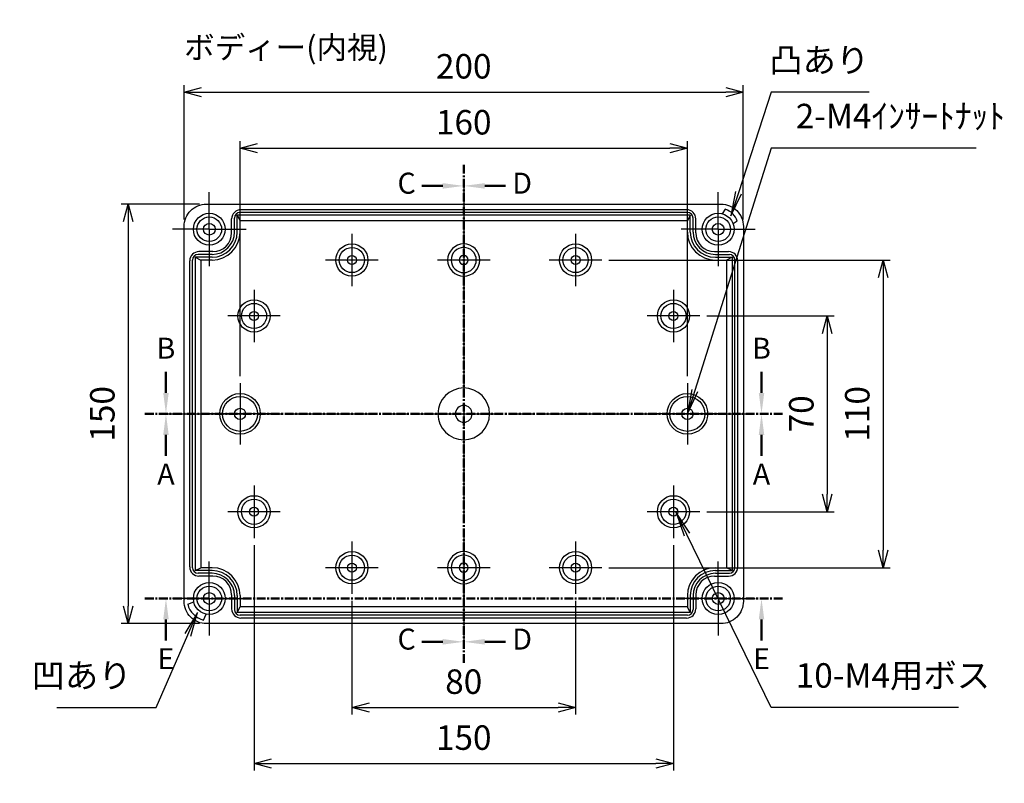
# Model space of a CAD drawing. Units: millimetres. Extents: x 0 to 2040, y 0 to 700.
# Drawn here: x 1227 to 1579, y 238 to 511 of the extents above; entities that cross this region are included whole.
import ezdxf

# ---------------------------------------------------------------- set-up
doc = ezdxf.new("R2010")
doc.units = ezdxf.units.MM
doc.header["$LTSCALE"] = 2.5
for name, pattern in [('AM_ISO08W050', [18, 12, -1.5, 3, -1.5]), ('AM_ISO08W050x2', [9, 6, -0.75, 1.5, -0.75]), ('CENTER', [2, 1.25, -0.25, 0.25, -0.25])]:
    doc.linetypes.add(name, pattern=pattern)
for name, color, linetype, lineweight in [('AM_10', 7, 'AM_ISO08W050', 50), ('AM_5', 3, 'Continuous', 25), ('AM_7', 4, 'AM_ISO08W050', 25), ('ﾎﾞﾃﾞｨｰ', 2, 'Continuous', 25)]:
    doc.layers.add(name, color=color, linetype=linetype, lineweight=lineweight)
doc.styles.add('ACISOTS', font='isocp.shx', dxfattribs={"height": 1, "bigfont": 'extfont.shx'})
doc.styles.get("Standard").update_dxf_attribs({"font": 'ISOCP.SHX', "bigfont": 'EXTFONT.SHX'})
doc.dimstyles.new('AM_ISO$0', dxfattribs={"dimtxt": 3.5, "dimasz": 2.5, "dimexe": 1, "dimexo": 1, "dimgap": 1.5, "dimtad": 1, "dimdsep": 46, "dimtxsty": 'STANDARD', "dimblk": 'OPEN30', "dimcen": 0, "dimclrd": 3, "dimclre": 3, "dimclrt": 2, "dimadec": 0, "dimazin": 2, "dimtp": 0.1, "dimtm": 0.1, "dimtfac": 0.71, "dimtmove": 0, "dimatfit": 3, "dimldrblk": 'OPEN30', "dimfxl": 1, "dimlwd": -1, "dimlwe": -1, "dimarcsym": 0})

# ---------------------------------------------------------------- blocks, each defined once
blk = doc.blocks.new('*S149')
at = {"layer": 'AM_5', "color": 3}
for p, q in [((1496.02, 465), (1468.66, 378.34)), ((1569.31, 465), (1496.02, 465))]:
    blk.add_line(p, q, dxfattribs=at)
at = {"layer": 'AM_5', "color": 3, "linetype": 'Continuous'}
for p, q in [((1467.56, 378.69), (1466.02, 370)), ((1468.66, 378.34), (1466.02, 370)), ((1466.02, 370), (1469.76, 378))]:
    blk.add_line(p, q, dxfattribs=at)
at = {"layer": 'AM_5', "color": 2, "insert": (1504.77, 469.37), "char_height": 8.75, "attachment_point": 7, "style": 'ACISOTS'}
blk.add_mtext('2-M4ｲﾝｻｰﾄﾅｯﾄ', dxfattribs=at)
blk = doc.blocks.new('*S150')
at = {"layer": 'AM_5', "color": 3, "linetype": 'Continuous'}
for p, q in [((1465.86, 326.88), (1462.02, 334.75)), ((1466.89, 327.39), (1462.02, 334.75)), ((1462.02, 334.75), (1464.82, 326.38))]:
    blk.add_line(p, q, dxfattribs=at)
at = {"layer": 'AM_5', "color": 3}
for p, q in [((1496.02, 265), (1465.86, 326.88)), ((1562.96, 265), (1496.02, 265))]:
    blk.add_line(p, q, dxfattribs=at)
at = {"layer": 'AM_5', "color": 2, "insert": (1504.77, 269.37), "char_height": 8.75, "attachment_point": 7, "style": 'ACISOTS'}
blk.add_mtext('10-M4用ボス', dxfattribs=at)
blk = doc.blocks.new('*S151')
at = {"layer": 'AM_5', "color": 3, "linetype": 'Continuous'}
for p, q in [((1290.85, 299), (1286.29, 291.44)), ((1287.35, 290.98), (1290.85, 299)), ((1288.4, 290.52), (1290.85, 299))]:
    blk.add_line(p, q, dxfattribs=at)
at = {"layer": 'AM_5', "color": 3}
for p, q in [((1276.02, 265), (1287.35, 290.98)), ((1240.44, 265), (1276.02, 265))]:
    blk.add_line(p, q, dxfattribs=at)
at = {"layer": 'AM_5', "color": 2, "insert": (1267.27, 269.37), "char_height": 8.75, "attachment_point": 9, "style": 'ACISOTS'}
blk.add_mtext('凹あり', dxfattribs=at)
blk = doc.blocks.new('*S55')
at = {"layer": 'AM_5', "color": 3}
for p, q in [((1496.02, 485), (1484.26, 449.08)), ((1531.08, 485), (1496.02, 485))]:
    blk.add_line(p, q, dxfattribs=at)
at = {"layer": 'AM_5', "color": 3, "linetype": 'Continuous'}
for p, q in [((1483.17, 449.44), (1481.54, 440.77)), ((1484.26, 449.08), (1481.54, 440.77)), ((1481.54, 440.77), (1485.36, 448.72))]:
    blk.add_line(p, q, dxfattribs=at)
at = {"layer": 'AM_5', "color": 2, "insert": (1531.08, 489.37), "char_height": 8.75, "attachment_point": 9, "style": 'ACISOTS'}
blk.add_mtext('凸あり', dxfattribs=at)
blk = doc.blocks.new('_Open30')
at = {"color": 0, "linetype": 'ByBlock', "lineweight": -2}
for p, q in [((-1, 0.268), (0, 0)), ((0, 0), (-1, -0.268)), ((0, 0), (-1, 0))]:
    blk.add_line(p, q, dxfattribs=at)
blk = doc.blocks.new('*D121')
at = {"layer": 'AM_5', "color": 3}
for p, q in [((1306.02, 383.43), (1306.02, 467.5)), ((1312.27, 465), (1459.77, 465)), ((1466.02, 383.43), (1466.02, 467.5))]:
    blk.add_line(p, q, dxfattribs=at)
at = {"layer": 'Defpoints', "color": 0}
for p in [(1466.02, 465), (1306.02, 380.93), (1466.02, 380.93)]:
    blk.add_point(p, dxfattribs=at)
at = {"layer": 'AM_5', "color": 3, "xscale": 6.25, "yscale": 6.25, "zscale": 6.25, "rotation": 180}
blk.add_blockref('_Open30', (1306.02, 465), dxfattribs=at)
at = {"layer": 'AM_5', "color": 3, "xscale": 6.25, "yscale": 6.25, "zscale": 6.25}
blk.add_blockref('_Open30', (1466.02, 465), dxfattribs=at)
at = {"layer": 'AM_5', "color": 2, "insert": (1386.02, 473.12), "char_height": 8.75, "attachment_point": 5}
blk.add_mtext('160', dxfattribs=at)
blk = doc.blocks.new('*D122')
at = {"layer": 'AM_5', "color": 3}
for p, q in [((1286.02, 439.5), (1286.02, 487.5)), ((1486.02, 439.5), (1486.02, 487.5)), ((1292.27, 485), (1479.77, 485))]:
    blk.add_line(p, q, dxfattribs=at)
at = {"layer": 'Defpoints', "color": 0}
for p in [(1486.02, 485), (1286.02, 437), (1486.02, 437)]:
    blk.add_point(p, dxfattribs=at)
at = {"layer": 'AM_5', "color": 3, "xscale": 6.25, "yscale": 6.25, "zscale": 6.25, "rotation": 180}
blk.add_blockref('_Open30', (1286.02, 485), dxfattribs=at)
at = {"layer": 'AM_5', "color": 3, "xscale": 6.25, "yscale": 6.25, "zscale": 6.25}
blk.add_blockref('_Open30', (1486.02, 485), dxfattribs=at)
at = {"layer": 'AM_5', "color": 2, "insert": (1386.02, 493.13), "char_height": 8.75, "attachment_point": 5}
blk.add_mtext('200', dxfattribs=at)
blk = doc.blocks.new('*D125')
at = {"layer": 'AM_5', "color": 3}
for p, q in [((1346.02, 303.1), (1346.02, 262.5)), ((1426.02, 303.1), (1426.02, 262.5)), ((1352.27, 265), (1419.77, 265))]:
    blk.add_line(p, q, dxfattribs=at)
at = {"layer": 'Defpoints', "color": 0}
for p in [(1346.02, 305.6), (1426.02, 305.6), (1426.02, 265)]:
    blk.add_point(p, dxfattribs=at)
at = {"layer": 'AM_5', "color": 3, "xscale": 6.25, "yscale": 6.25, "zscale": 6.25, "rotation": 180}
blk.add_blockref('_Open30', (1346.02, 265), dxfattribs=at)
at = {"layer": 'AM_5', "color": 3, "xscale": 6.25, "yscale": 6.25, "zscale": 6.25}
blk.add_blockref('_Open30', (1426.02, 265), dxfattribs=at)
at = {"layer": 'AM_5', "color": 2, "insert": (1386.02, 273.12), "char_height": 8.75, "attachment_point": 5}
blk.add_mtext('80', dxfattribs=at)
blk = doc.blocks.new('*D126')
at = {"layer": 'AM_5', "color": 3}
for p, q in [((1311.02, 323.1), (1311.02, 242.5)), ((1461.02, 323.1), (1461.02, 242.5)), ((1317.27, 245), (1454.77, 245))]:
    blk.add_line(p, q, dxfattribs=at)
at = {"layer": 'Defpoints', "color": 0}
for p in [(1311.02, 325.6), (1461.02, 325.6), (1461.02, 245)]:
    blk.add_point(p, dxfattribs=at)
at = {"layer": 'AM_5', "color": 3, "xscale": 6.25, "yscale": 6.25, "zscale": 6.25, "rotation": 180}
blk.add_blockref('_Open30', (1311.02, 245), dxfattribs=at)
at = {"layer": 'AM_5', "color": 3, "xscale": 6.25, "yscale": 6.25, "zscale": 6.25}
blk.add_blockref('_Open30', (1461.02, 245), dxfattribs=at)
at = {"layer": 'AM_5', "color": 2, "insert": (1386.02, 253.12), "char_height": 8.75, "attachment_point": 5}
blk.add_mtext('150', dxfattribs=at)
blk = doc.blocks.new('*D127')
at = {"layer": 'AM_5', "color": 3}
for p, q in [((1291.52, 445), (1263.52, 445)), ((1266.02, 438.75), (1266.02, 301.25)), ((1291.52, 295), (1263.52, 295))]:
    blk.add_line(p, q, dxfattribs=at)
at = {"layer": 'Defpoints', "color": 0}
for p in [(1294.02, 445), (1266.02, 295), (1294.02, 295)]:
    blk.add_point(p, dxfattribs=at)
at = {"layer": 'AM_5', "color": 3, "xscale": 6.25, "yscale": 6.25, "zscale": 6.25}
for p, rotation in [((1266.02, 445), 90), ((1266.02, 295), 270)]:
    blk.add_blockref('_Open30', p, dxfattribs=dict(at, rotation=rotation))
at = {"layer": 'AM_5', "color": 2, "insert": (1257.9, 370), "char_height": 8.75, "attachment_point": 5, "rotation": 90}
blk.add_mtext('150', dxfattribs=at)
blk = doc.blocks.new('*D128')
at = {"layer": 'AM_5', "color": 3}
for p, q in [((1472.92, 405), (1518.52, 405)), ((1516.02, 398.75), (1516.02, 341.25)), ((1472.92, 335), (1518.52, 335))]:
    blk.add_line(p, q, dxfattribs=at)
at = {"layer": 'Defpoints', "color": 0}
for p in [(1470.42, 405), (1470.42, 335), (1516.02, 335)]:
    blk.add_point(p, dxfattribs=at)
at = {"layer": 'AM_5', "color": 3, "xscale": 6.25, "yscale": 6.25, "zscale": 6.25}
for p, rotation in [((1516.02, 405), 90), ((1516.02, 335), 270)]:
    blk.add_blockref('_Open30', p, dxfattribs=dict(at, rotation=rotation))
at = {"layer": 'AM_5', "color": 2, "insert": (1507.9, 370), "char_height": 8.75, "attachment_point": 5, "rotation": 90}
blk.add_mtext('70', dxfattribs=at)
blk = doc.blocks.new('*D129')
at = {"layer": 'AM_5', "color": 3}
for p, q in [((1437.92, 425), (1538.52, 425)), ((1536.02, 418.75), (1536.02, 321.25)), ((1437.92, 315), (1538.52, 315))]:
    blk.add_line(p, q, dxfattribs=at)
at = {"layer": 'Defpoints', "color": 0}
for p in [(1435.42, 425), (1435.42, 315), (1536.02, 315)]:
    blk.add_point(p, dxfattribs=at)
at = {"layer": 'AM_5', "color": 3, "xscale": 6.25, "yscale": 6.25, "zscale": 6.25}
for p, rotation in [((1536.02, 425), 90), ((1536.02, 315), 270)]:
    blk.add_blockref('_Open30', p, dxfattribs=dict(at, rotation=rotation))
at = {"layer": 'AM_5', "color": 2, "insert": (1527.9, 370), "char_height": 8.75, "attachment_point": 5, "rotation": 90}
blk.add_mtext('110', dxfattribs=at)
blk = doc.blocks.new('*S162')
at = {"layer": 'AM_10', "color": 7, "linetype": 'AM_ISO08W050'}
for p, q in [((1279.52, 377.5), (1279.52, 385)), ((1492.52, 377.5), (1492.52, 385))]:
    blk.add_line(p, q, dxfattribs=at)
at = {"layer": 'AM_10', "color": 7, "linetype": 'CENTER'}
for p, q in [((1272.02, 370), (1287.02, 370)), ((1500.02, 370), (1485.02, 370))]:
    blk.add_line(p, q, dxfattribs=at)
at = {"layer": 'AM_10', "color": 1, "linetype": 'CENTER'}
blk.add_line((1287.02, 370), (1485.02, 370), dxfattribs=at)
at = {"layer": 'AM_10', "color": 7, "linetype": 'Continuous'}
blk.add_trace([(1278.54, 377.5), (1280.51, 377.5), (1279.52, 370)], dxfattribs=at)
at = {"layer": 'AM_10', "color": 7, "linetype": 'Continuous', "extrusion": (0, 0, -1)}
blk.add_trace([(-1493.51, 377.5), (-1491.54, 377.5), (-1492.52, 370)], dxfattribs=at)
at = {"layer": 'AM_10', "color": 7, "char_height": 7.5, "attachment_point": 5, "style": 'ACISOTS'}
for s, insert in [('B-B', (1386.02, 691.5)), ('B', (1279.52, 392.5)), ('B', (1492.52, 392.5))]:
    blk.add_mtext(s, dxfattribs=dict(at, insert=insert))
blk = doc.blocks.new('*S164')
at = {"layer": 'AM_10', "color": 7, "linetype": 'CENTER'}
for p, q in [((1272.02, 370), (1287.02, 370)), ((1500.02, 370), (1485.02, 370))]:
    blk.add_line(p, q, dxfattribs=at)
at = {"layer": 'AM_10', "color": 1, "linetype": 'CENTER'}
blk.add_line((1287.02, 370), (1485.02, 370), dxfattribs=at)
at = {"layer": 'AM_10', "color": 7, "linetype": 'AM_ISO08W050'}
for p, q in [((1279.52, 362.5), (1279.52, 355)), ((1492.52, 362.5), (1492.52, 355))]:
    blk.add_line(p, q, dxfattribs=at)
at = {"layer": 'AM_10', "color": 7, "linetype": 'Continuous', "extrusion": (0, 0, -1)}
blk.add_trace([(-1278.54, 362.5), (-1280.51, 362.5), (-1279.52, 370)], dxfattribs=at)
at = {"layer": 'AM_10', "color": 7, "linetype": 'Continuous'}
blk.add_trace([(1493.51, 362.5), (1491.54, 362.5), (1492.52, 370)], dxfattribs=at)
at = {"layer": 'AM_10', "color": 7, "char_height": 7.5, "attachment_point": 5, "style": 'ACISOTS'}
for s, insert in [('A', (1279.52, 347.5)), ('A', (1492.52, 347.5)), ('A-A', (1386.02, 210))]:
    blk.add_mtext(s, dxfattribs=dict(at, insert=insert))
blk = doc.blocks.new('*S166')
at = {"layer": 'AM_10', "color": 7, "linetype": 'CENTER'}
for p, q in [((1386.02, 459), (1386.02, 444)), ((1386.02, 281), (1386.02, 296))]:
    blk.add_line(p, q, dxfattribs=at)
at = {"layer": 'AM_10', "color": 7, "linetype": 'AM_ISO08W050'}
for p, q in [((1378.52, 451.5), (1371.02, 451.5)), ((1378.52, 288.5), (1371.02, 288.5))]:
    blk.add_line(p, q, dxfattribs=at)
at = {"layer": 'AM_10', "color": 1, "linetype": 'CENTER'}
blk.add_line((1386.02, 444), (1386.02, 296), dxfattribs=at)
at = {"layer": 'AM_10', "color": 7, "linetype": 'Continuous', "extrusion": (0, 0, -1)}
blk.add_trace([(-1378.52, 452.49), (-1378.52, 450.51), (-1386.02, 451.5)], dxfattribs=at)
at = {"layer": 'AM_10', "color": 7, "linetype": 'Continuous'}
blk.add_trace([(1378.52, 287.51), (1378.52, 289.49), (1386.02, 288.5)], dxfattribs=at)
at = {"layer": 'AM_10', "color": 7, "char_height": 7.5, "attachment_point": 5, "style": 'ACISOTS'}
for s, insert in [('C-C', (1120.27, 485)), ('C', (1365.6, 451.5)), ('C', (1365.6, 288.5))]:
    blk.add_mtext(s, dxfattribs=dict(at, insert=insert))
blk = doc.blocks.new('*S168')
at = {"layer": 'AM_10', "color": 7, "linetype": 'CENTER'}
for p, q in [((1386.02, 459), (1386.02, 444)), ((1386.02, 281), (1386.02, 296))]:
    blk.add_line(p, q, dxfattribs=at)
at = {"layer": 'AM_10', "color": 7, "linetype": 'AM_ISO08W050'}
for p, q in [((1393.52, 451.5), (1401.02, 451.5)), ((1393.52, 288.5), (1401.02, 288.5))]:
    blk.add_line(p, q, dxfattribs=at)
at = {"layer": 'AM_10', "color": 1, "linetype": 'CENTER'}
blk.add_line((1386.02, 444), (1386.02, 296), dxfattribs=at)
at = {"layer": 'AM_10', "color": 7, "linetype": 'Continuous'}
blk.add_trace([(1393.52, 452.49), (1393.52, 450.51), (1386.02, 451.5)], dxfattribs=at)
at = {"layer": 'AM_10', "color": 7, "linetype": 'Continuous', "extrusion": (0, 0, -1)}
blk.add_trace([(-1393.52, 287.51), (-1393.52, 289.49), (-1386.02, 288.5)], dxfattribs=at)
at = {"layer": 'AM_10', "color": 7, "char_height": 7.5, "attachment_point": 5, "style": 'ACISOTS'}
for s, insert in [('D-D', (1651.77, 460)), ('D', (1406.91, 451.5)), ('D', (1406.91, 288.5))]:
    blk.add_mtext(s, dxfattribs=dict(at, insert=insert))
blk = doc.blocks.new('*S170')
at = {"layer": 'AM_10', "color": 7, "linetype": 'CENTER'}
for p, q in [((1272.02, 304), (1287.02, 304)), ((1500.02, 304), (1485.02, 304))]:
    blk.add_line(p, q, dxfattribs=at)
at = {"layer": 'AM_10', "color": 1, "linetype": 'CENTER'}
blk.add_line((1287.02, 304), (1485.02, 304), dxfattribs=at)
at = {"layer": 'AM_10', "color": 7, "linetype": 'AM_ISO08W050'}
for p, q in [((1279.52, 296.5), (1279.52, 289)), ((1492.52, 296.5), (1492.52, 289))]:
    blk.add_line(p, q, dxfattribs=at)
at = {"layer": 'AM_10', "color": 7, "linetype": 'Continuous', "extrusion": (0, 0, -1)}
blk.add_trace([(-1278.54, 296.5), (-1280.51, 296.5), (-1279.52, 304)], dxfattribs=at)
at = {"layer": 'AM_10', "color": 7, "linetype": 'Continuous'}
blk.add_trace([(1493.51, 296.5), (1491.54, 296.5), (1492.52, 304)], dxfattribs=at)
at = {"layer": 'AM_10', "color": 7, "char_height": 7.5, "attachment_point": 5, "style": 'ACISOTS'}
for s, insert in [('E', (1279.52, 281.5)), ('E', (1492.52, 281.5)), ('E-E', (1186.02, 210))]:
    blk.add_mtext(s, dxfattribs=dict(at, insert=insert))
blk = doc.blocks.new('*S163')
at = {"layer": 'AM_10', "color": 7, "linetype": 'AM_ISO08W050'}
for p, q in [((1279.52, 377.5), (1279.52, 385)), ((1492.52, 377.5), (1492.52, 385))]:
    blk.add_line(p, q, dxfattribs=at)
at = {"layer": 'AM_10', "color": 7, "linetype": 'CENTER'}
for p, q in [((1272.02, 370), (1287.02, 370)), ((1500.02, 370), (1485.02, 370))]:
    blk.add_line(p, q, dxfattribs=at)
at = {"layer": 'AM_10', "color": 1, "linetype": 'CENTER'}
blk.add_line((1287.02, 370), (1485.02, 370), dxfattribs=at)
at = {"layer": 'AM_10', "color": 7, "linetype": 'Continuous'}
blk.add_trace([(1278.54, 377.5), (1280.51, 377.5), (1279.52, 370)], dxfattribs=at)
at = {"layer": 'AM_10', "color": 7, "linetype": 'Continuous', "extrusion": (0, 0, -1)}
blk.add_trace([(-1493.51, 377.5), (-1491.54, 377.5), (-1492.52, 370)], dxfattribs=at)
at = {"layer": 'AM_10', "color": 7, "char_height": 7.5, "attachment_point": 5, "style": 'ACISOTS'}
for s, insert in [('B-B', (1386.02, 691.5)), ('B', (1279.52, 392.5)), ('B', (1492.52, 392.5))]:
    blk.add_mtext(s, dxfattribs=dict(at, insert=insert))
blk = doc.blocks.new('*S165')
at = {"layer": 'AM_10', "color": 7, "linetype": 'CENTER'}
for p, q in [((1272.02, 370), (1287.02, 370)), ((1500.02, 370), (1485.02, 370))]:
    blk.add_line(p, q, dxfattribs=at)
at = {"layer": 'AM_10', "color": 1, "linetype": 'CENTER'}
blk.add_line((1287.02, 370), (1485.02, 370), dxfattribs=at)
at = {"layer": 'AM_10', "color": 7, "linetype": 'AM_ISO08W050'}
for p, q in [((1279.52, 362.5), (1279.52, 355)), ((1492.52, 362.5), (1492.52, 355))]:
    blk.add_line(p, q, dxfattribs=at)
at = {"layer": 'AM_10', "color": 7, "linetype": 'Continuous', "extrusion": (0, 0, -1)}
blk.add_trace([(-1278.54, 362.5), (-1280.51, 362.5), (-1279.52, 370)], dxfattribs=at)
at = {"layer": 'AM_10', "color": 7, "linetype": 'Continuous'}
blk.add_trace([(1493.51, 362.5), (1491.54, 362.5), (1492.52, 370)], dxfattribs=at)
at = {"layer": 'AM_10', "color": 7, "char_height": 7.5, "attachment_point": 5, "style": 'ACISOTS'}
for s, insert in [('A', (1279.52, 347.5)), ('A', (1492.52, 347.5)), ('A-A', (1386.02, 210))]:
    blk.add_mtext(s, dxfattribs=dict(at, insert=insert))
blk = doc.blocks.new('*S167')
at = {"layer": 'AM_10', "color": 7, "linetype": 'CENTER'}
for p, q in [((1386.02, 459), (1386.02, 444)), ((1386.02, 281), (1386.02, 296))]:
    blk.add_line(p, q, dxfattribs=at)
at = {"layer": 'AM_10', "color": 7, "linetype": 'AM_ISO08W050'}
for p, q in [((1378.52, 451.5), (1371.02, 451.5)), ((1378.52, 288.5), (1371.02, 288.5))]:
    blk.add_line(p, q, dxfattribs=at)
at = {"layer": 'AM_10', "color": 1, "linetype": 'CENTER'}
blk.add_line((1386.02, 444), (1386.02, 296), dxfattribs=at)
at = {"layer": 'AM_10', "color": 7, "linetype": 'Continuous', "extrusion": (0, 0, -1)}
blk.add_trace([(-1378.52, 452.49), (-1378.52, 450.51), (-1386.02, 451.5)], dxfattribs=at)
at = {"layer": 'AM_10', "color": 7, "linetype": 'Continuous'}
blk.add_trace([(1378.52, 287.51), (1378.52, 289.49), (1386.02, 288.5)], dxfattribs=at)
at = {"layer": 'AM_10', "color": 7, "char_height": 7.5, "attachment_point": 5, "style": 'ACISOTS'}
for s, insert in [('C-C', (1120.27, 485)), ('C', (1365.6, 451.5)), ('C', (1365.6, 288.5))]:
    blk.add_mtext(s, dxfattribs=dict(at, insert=insert))
blk = doc.blocks.new('*S169')
at = {"layer": 'AM_10', "color": 7, "linetype": 'CENTER'}
for p, q in [((1386.02, 459), (1386.02, 444)), ((1386.02, 281), (1386.02, 296))]:
    blk.add_line(p, q, dxfattribs=at)
at = {"layer": 'AM_10', "color": 7, "linetype": 'AM_ISO08W050'}
for p, q in [((1393.52, 451.5), (1401.02, 451.5)), ((1393.52, 288.5), (1401.02, 288.5))]:
    blk.add_line(p, q, dxfattribs=at)
at = {"layer": 'AM_10', "color": 1, "linetype": 'CENTER'}
blk.add_line((1386.02, 444), (1386.02, 296), dxfattribs=at)
at = {"layer": 'AM_10', "color": 7, "linetype": 'Continuous'}
blk.add_trace([(1393.52, 452.49), (1393.52, 450.51), (1386.02, 451.5)], dxfattribs=at)
at = {"layer": 'AM_10', "color": 7, "linetype": 'Continuous', "extrusion": (0, 0, -1)}
blk.add_trace([(-1393.52, 287.51), (-1393.52, 289.49), (-1386.02, 288.5)], dxfattribs=at)
at = {"layer": 'AM_10', "color": 7, "char_height": 7.5, "attachment_point": 5, "style": 'ACISOTS'}
for s, insert in [('D-D', (1651.77, 460)), ('D', (1406.91, 451.5)), ('D', (1406.91, 288.5))]:
    blk.add_mtext(s, dxfattribs=dict(at, insert=insert))
blk = doc.blocks.new('*S171')
at = {"layer": 'AM_10', "color": 7, "linetype": 'CENTER'}
for p, q in [((1272.02, 304), (1287.02, 304)), ((1500.02, 304), (1485.02, 304))]:
    blk.add_line(p, q, dxfattribs=at)
at = {"layer": 'AM_10', "color": 1, "linetype": 'CENTER'}
blk.add_line((1287.02, 304), (1485.02, 304), dxfattribs=at)
at = {"layer": 'AM_10', "color": 7, "linetype": 'AM_ISO08W050'}
for p, q in [((1279.52, 296.5), (1279.52, 289)), ((1492.52, 296.5), (1492.52, 289))]:
    blk.add_line(p, q, dxfattribs=at)
at = {"layer": 'AM_10', "color": 7, "linetype": 'Continuous', "extrusion": (0, 0, -1)}
blk.add_trace([(-1278.54, 296.5), (-1280.51, 296.5), (-1279.52, 304)], dxfattribs=at)
at = {"layer": 'AM_10', "color": 7, "linetype": 'Continuous'}
blk.add_trace([(1493.51, 296.5), (1491.54, 296.5), (1492.52, 304)], dxfattribs=at)
at = {"layer": 'AM_10', "color": 7, "char_height": 7.5, "attachment_point": 5, "style": 'ACISOTS'}
for s, insert in [('E', (1279.52, 281.5)), ('E', (1492.52, 281.5)), ('E-E', (1186.02, 210))]:
    blk.add_mtext(s, dxfattribs=dict(at, insert=insert))

msp = doc.modelspace()

# ---------------------------------------------------------------- linework, layer by layer
at = {"layer": 'AM_7'}
for p, q in [((1386.024, 451), (1386.024, 289)), ((1346.024, 434.395), (1346.024, 415.605)), ((1386.024, 434.395), (1386.024, 415.605)), ((1426.024, 434.395), (1426.024, 415.605)), ((1355.419, 425), (1336.628, 425)), ((1395.419, 425), (1376.628, 425)), ((1435.419, 425), (1416.628, 425)), ((1311.024, 414.395), (1311.024, 395.605)), ((1461.024, 414.395), (1461.024, 395.605)), ((1320.419, 405), (1301.628, 405)), ((1470.419, 405), (1451.628, 405)), ((1306.024, 380.934), (1306.024, 359.066)), ((1466.024, 380.934), (1466.024, 359.066)), ((1280.024, 370), (1492.024, 370)), ((1316.958, 370), (1295.089, 370)), ((1476.958, 370), (1455.089, 370)), ((1311.024, 344.395), (1311.024, 325.605)), ((1461.024, 344.395), (1461.024, 325.605)), ((1320.419, 335), (1301.628, 335)), ((1470.419, 335), (1451.628, 335)), ((1346.024, 324.395), (1346.024, 305.605)), ((1386.024, 324.395), (1386.024, 305.605)), ((1426.024, 324.395), (1426.024, 305.605)), ((1355.419, 315), (1336.628, 315)), ((1395.419, 315), (1376.628, 315)), ((1435.419, 315), (1416.628, 315))]:
    msp.add_line(p, q, dxfattribs=at)
at = {"layer": 'AM_7', "linetype": 'AM_ISO08W050x2'}
for p, q in [((1295.024, 436), (1295.024, 449.2)), ((1477.024, 436), (1477.024, 449.2)), ((1295.024, 436), (1281.824, 436)), ((1295.024, 436), (1308.224, 436)), ((1295.024, 436), (1295.024, 422.8)), ((1477.024, 436), (1463.824, 436)), ((1477.024, 436), (1490.224, 436)), ((1477.024, 436), (1477.024, 422.8)), ((1466.024, 370), (1480.524, 370)), ((1295.024, 304), (1295.024, 317.2)), ((1477.024, 304), (1477.024, 317.2)), ((1295.024, 304), (1281.824, 304)), ((1295.024, 304), (1308.224, 304)), ((1295.024, 304), (1295.024, 290.8)), ((1477.024, 304), (1463.824, 304)), ((1477.024, 304), (1490.224, 304)), ((1477.024, 304), (1477.024, 290.8))]:
    msp.add_line(p, q, dxfattribs=at)
at = {"layer": 'ﾎﾞﾃﾞｨｰ'}
for p, q in [((1305.024, 435), (1305.024, 441)), ((1467.024, 441), (1305.024, 441)), ((1305.024, 441), (1306.021, 438.99)), ((1466.024, 442), (1306.024, 442)), ((1465.724, 443), (1306.324, 443)), ((1467.024, 441), (1466.026, 438.99)), ((1467.024, 435), (1467.024, 441)), ((1479.578, 443.149), (1478.472, 441.513)), ((1303.024, 434.7), (1303.024, 439.7)), ((1304.024, 435), (1304.024, 440)), ((1306.021, 435), (1306.021, 438.99)), ((1466.026, 438.99), (1306.021, 438.99)), ((1466.026, 435), (1466.026, 438.99)), ((1468.024, 435), (1468.024, 440)), ((1469.024, 434.7), (1469.024, 439.7)), ((1483.823, 438.905), (1482.386, 437.934)), ((1296.024, 427), (1291.024, 427)), ((1296.324, 428), (1291.324, 428)), ((1475.724, 428), (1480.724, 428)), ((1476.024, 427), (1481.024, 427)), ((1288.024, 315.3), (1288.024, 424.7)), ((1289.024, 315), (1289.024, 425)), ((1290.024, 426), (1290.024, 314)), ((1296.024, 426), (1290.024, 426)), ((1290.024, 426), (1292.033, 425.002)), ((1296.024, 425.002), (1292.033, 425.002)), ((1292.033, 425.002), (1292.033, 314.998)), ((1476.024, 426), (1482.024, 426)), ((1476.024, 425.002), (1480.014, 425.002)), ((1482.024, 426), (1480.014, 425.002)), ((1480.014, 425.002), (1480.014, 314.998)), ((1482.024, 426), (1482.024, 314)), ((1483.024, 315), (1483.024, 425)), ((1484.024, 315.3), (1484.024, 424.7)), ((1290.024, 314), (1292.033, 314.998)), ((1296.024, 314), (1290.024, 314)), ((1296.024, 314.998), (1292.033, 314.998)), ((1476.024, 314.998), (1480.014, 314.998)), ((1476.024, 314), (1482.024, 314)), ((1482.024, 314), (1480.014, 314.998)), ((1296.024, 313), (1291.024, 313)), ((1296.324, 312), (1291.324, 312)), ((1475.724, 312), (1480.724, 312)), ((1476.024, 313), (1481.024, 313)), ((1287.296, 301.929), (1289.44, 302.854)), ((1303.024, 305.3), (1303.024, 300.3)), ((1304.024, 305), (1304.024, 300)), ((1305.024, 305), (1305.024, 299)), ((1306.021, 305), (1306.021, 301.01)), ((1466.026, 305), (1466.026, 301.01)), ((1467.024, 305), (1467.024, 299)), ((1468.024, 305), (1468.024, 300)), ((1469.024, 305.3), (1469.024, 300.3)), ((1305.024, 299), (1306.021, 301.01)), ((1466.026, 301.01), (1306.021, 301.01)), ((1467.024, 299), (1466.026, 301.01)), ((1292.953, 296.273), (1293.877, 298.416)), ((1467.024, 299), (1305.024, 299)), ((1466.024, 298), (1306.024, 298)), ((1465.724, 297), (1306.324, 297))]:
    msp.add_line(p, q, dxfattribs=at)
msp.add_lwpolyline([(1294.024, 445), (1478.024, 445, -0.4142136), (1486.024, 437), (1486.024, 303, -0.4142136), (1478.024, 295), (1294.024, 295, -0.4142136), (1286.024, 303), (1286.024, 437, -0.4142136)], format="xyb", close=True, dxfattribs=at)
for centre, radius in [((1295.024, 436), 5.7), ((1295.024, 436), 4.4), ((1477.024, 436), 5.7), ((1477.024, 436), 4.4), ((1295.024, 436), 2.1), ((1477.024, 436), 2.1), ((1346.024, 425), 5.75), ((1426.024, 425), 5.75), ((1346.024, 425), 4.5), ((1346.024, 425), 1.6), ((1426.024, 425), 4.5), ((1426.024, 425), 1.6), ((1311.024, 405), 5.75), ((1311.024, 405), 4.5), ((1461.024, 405), 5.75), ((1461.024, 405), 4.5), ((1311.024, 405), 1.6), ((1461.024, 405), 1.6), ((1306.024, 370), 7.25), ((1466.024, 370), 7.25), ((1306.024, 370), 6.25), ((1466.024, 370), 6.25), ((1306.024, 370), 2), ((1466.024, 370), 2), ((1311.024, 335), 5.75), ((1311.024, 335), 4.5), ((1461.024, 335), 5.75), ((1461.024, 335), 4.5), ((1311.024, 335), 1.6), ((1461.024, 335), 1.6), ((1346.024, 315), 5.75), ((1426.024, 315), 5.75), ((1346.024, 315), 4.5), ((1426.024, 315), 4.5), ((1346.024, 315), 1.6), ((1426.024, 315), 1.6), ((1295.024, 304), 5.7), ((1295.024, 304), 4.4), ((1477.024, 304), 5.7), ((1477.024, 304), 4.4), ((1295.024, 304), 2.1), ((1477.024, 304), 2.1)]:
    msp.add_circle(centre, radius, dxfattribs=at)
for centre, radius, start, end in [((1306.324, 439.7), 3.3, 90, 180), ((1306.024, 440), 2, 90, 180), ((1465.724, 439.7), 3.3, 0, 90), ((1466.024, 440), 2, 0, 90), ((1477.624, 436.95), 6.5, 17.50119, 72.49881), ((1296.024, 435), 8, 270, 0), ((1296.024, 435), 9, 270, 0), ((1296.024, 435), 9.998, 270, 0), ((1296.324, 434.7), 6.7, 270, 0), ((1476.024, 435), 9.998, 180, 270), ((1476.024, 435), 9, 180, 270), ((1476.024, 435), 8, 180, 270), ((1475.724, 434.7), 6.7, 180, 270), ((1386.024, 425), 5.75, 90, 270), ((1386.024, 425), 5.75, 270, 90), ((1291.324, 424.7), 3.3, 90, 180), ((1291.024, 425), 2, 90, 180), ((1386.024, 425), 4.5, 90, 270), ((1386.024, 425), 1.6, 90, 270), ((1386.024, 425), 4.5, 270, 90), ((1386.024, 425), 1.6, 270, 90), ((1480.724, 424.7), 3.3, 0, 90), ((1481.024, 425), 2, 0, 90), ((1386.024, 370), 9.25, 90, 270), ((1386.024, 370), 9.25, 270, 90), ((1386.024, 370), 3, 90, 270), ((1386.024, 370), 3, 270, 90), ((1386.024, 315), 5.75, 90, 270), ((1386.024, 315), 5.75, 270, 90), ((1386.024, 315), 4.5, 90, 270), ((1386.024, 315), 4.5, 270, 90), ((1291.324, 315.3), 3.3, 180, 270), ((1291.024, 315), 2, 180, 270), ((1296.024, 305), 9.998, 0, 90), ((1296.024, 305), 9, 0, 90), ((1386.024, 315), 1.6, 90, 270), ((1386.024, 315), 1.6, 270, 90), ((1476.024, 305), 9.998, 90, 180), ((1476.024, 305), 9, 90, 180), ((1480.724, 315.3), 3.3, 270, 0), ((1481.024, 315), 2, 270, 0), ((1296.024, 305), 8, 0, 90), ((1296.324, 305.3), 6.7, 0, 90), ((1476.024, 305), 8, 90, 180), ((1475.724, 305.3), 6.7, 90, 180), ((1295.024, 304), 8, 195, 255), ((1306.324, 300.3), 3.3, 180, 270), ((1306.024, 300), 2, 180, 270), ((1465.724, 300.3), 3.3, 270, 0), ((1466.024, 300), 2, 270, 0)]:
    msp.add_arc(centre, radius, start, end, dxfattribs=at)

# ---------------------------------------------------------------- block references
at = {"layer": 'AM_10'}
for name in ['*S162', '*S163', '*S166', '*S167', '*S168', '*S169', '*S164', '*S165', '*S170', '*S171']:
    msp.add_blockref(name, (0, 0), dxfattribs=at)
at = {"layer": 'AM_5'}
for name in ['*S55', '*S149', '*S150', '*S151']:
    msp.add_blockref(name, (0, 0), dxfattribs=at)

# ---------------------------------------------------------------- texts
at = {"layer": 'AM_5', "color": 2, "insert": (1286.024, 505), "char_height": 8, "attachment_point": 1}
msp.add_mtext('{\\fMS Gothic|b0|i0|c128|p49;\\C0;ボディー(内視)}', dxfattribs=at)

# ---------------------------------------------------------------- dimensions: what is measured, and where the dimension line sits
at = {"layer": 'AM_5'}
for base, p1, p2, picture, middle in [((1486.024, 485), (1286.024, 437), (1486.024, 437), '*D122', (1386.024, 493.126)), ((1466.024, 465), (1306.024, 380.934), (1466.024, 380.934), '*D121', (1386.024, 473.125)), ((1461.024, 245), (1311.024, 325.605), (1461.024, 325.605), '*D126', (1386.024, 253.125)), ((1426.024, 265), (1346.024, 305.605), (1426.024, 305.605), '*D125', (1386.024, 273.125))]:
    dim = msp.add_linear_dim(base=base, p1=p1, p2=p2, dimstyle='AM_ISO$0', override={"dimscale": 2.5, "dimdec": 2}, dxfattribs=at)
    dim.commit()
    dim.dimension.update_dxf_attribs({"geometry": picture, "text_midpoint": middle})
for base, p1, p2, picture, middle in [((1266.024, 295), (1294.024, 445), (1294.024, 295), '*D127', (1257.899, 370)), ((1536.024, 315), (1435.419, 425), (1435.419, 315), '*D129', (1527.899, 370)), ((1516.024, 335), (1470.419, 405), (1470.419, 335), '*D128', (1507.899, 370))]:
    dim = msp.add_linear_dim(base=base, p1=p1, p2=p2, angle=90, dimstyle='AM_ISO$0', override={"dimscale": 2.5, "dimdec": 2}, dxfattribs=at)
    dim.commit()
    dim.dimension.update_dxf_attribs({"geometry": picture, "text_midpoint": middle})

doc.saveas('drawing.dxf')
